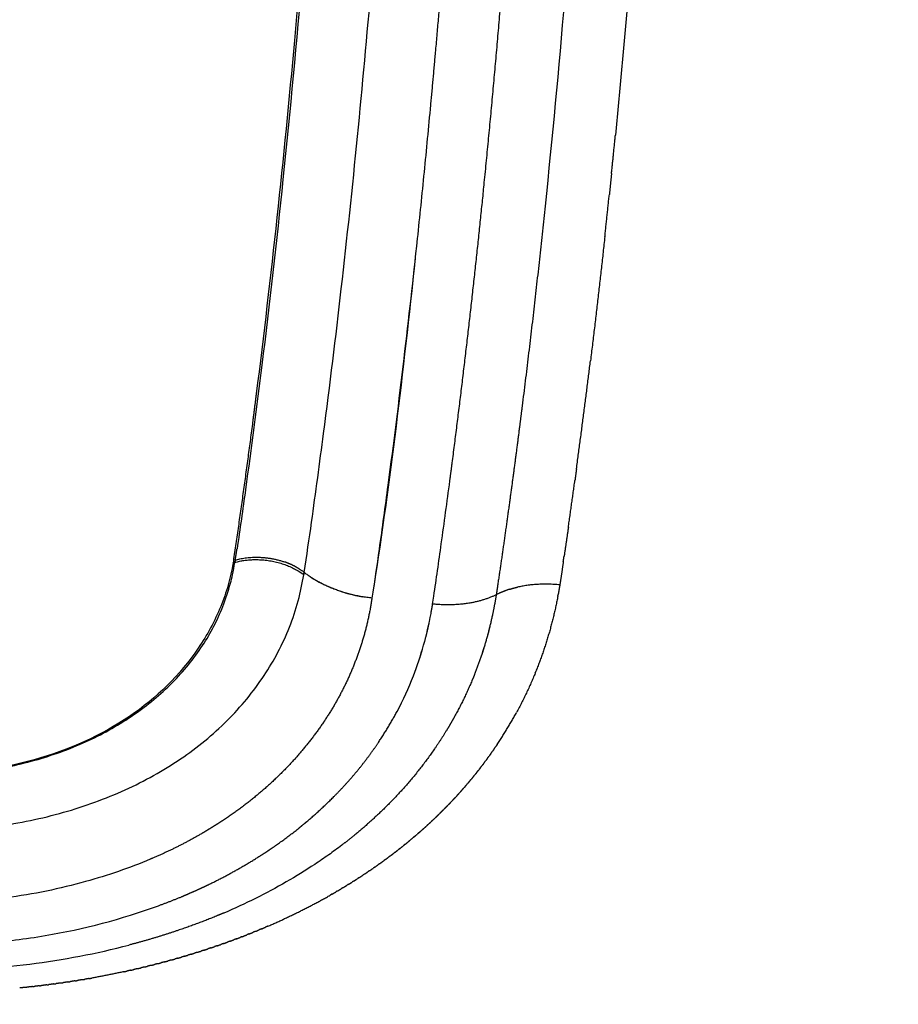
# Model space of a CAD drawing. Units: millimetres. Extents: x -1735 to 20034, y -510 to 13989.
# Drawn here: x 7431 to 7544, y 5742 to 5869 of the extents above; entities that cross this region are included whole.
import ezdxf

# ---------------------------------------------------------------- set-up
doc = ezdxf.new("R2010")
doc.units = ezdxf.units.MM
doc.layers.add('MAKE2D VISIBLE LINES', color=7, linetype='Continuous')
doc.dimstyles.new('Qitele', dxfattribs={"dimscale": 85, "dimtxt": 4, "dimasz": 5, "dimexe": 4, "dimexo": 0, "dimgap": 3, "dimtad": 1, "dimdec": 0, "dimrnd": 10, "dimzin": 1, "dimtxsty": 'Standard', "dimblk": 'OBLIQUE', "dimcen": 5, "dimdle": 4, "dimclrd": 256, "dimclre": 256, "dimclrt": 256, "dimadec": 0, "dimazin": 0, "dimtfac": 1, "dimtdec": 0, "dimtmove": 0, "dimatfit": 3, "dimldrblk": 'OBLIQUE', "dimfxl": 6, "dimfxlon": 1, "dimlwd": 40, "dimlwe": 30, "dimarcsym": 0})

# ---------------------------------------------------------------- blocks, each defined once
blk = doc.blocks.new('_Oblique')
at = {"color": 0, "linetype": 'ByBlock', "lineweight": -2}
blk.add_line((-0.5, -0.5), (0.5, 0.5), dxfattribs=at)
blk = doc.blocks.new('*D17')
at = {"lineweight": 40, "transparency": 16777216}
blk.add_line((1263.73, 10100.61), (1263.73, 2387.93), dxfattribs=at)
at = {"lineweight": 30, "transparency": 16777216}
for p, q in [((1773.73, 9760.61), (923.73, 9760.61)), ((1773.73, 2727.93), (923.73, 2727.93))]:
    blk.add_line(p, q, dxfattribs=at)
at = {"layer": 'Defpoints', "color": 0, "transparency": 16777216}
for p in [(11935.11, 9760.61), (1263.73, 2727.93), (8681.21, 2727.93)]:
    blk.add_point(p, dxfattribs=at)
at = {"lineweight": 40, "transparency": 16777216, "xscale": 425, "yscale": 425, "zscale": 425}
for p, rotation in [((1263.73, 9760.61), 90), ((1263.73, 2727.93), 270)]:
    blk.add_blockref('_Oblique', p, dxfattribs=dict(at, rotation=rotation))
at = {"transparency": 16777216, "insert": (831.13, 6152.79), "char_height": 340, "attachment_point": 5, "rotation": 90}
blk.add_mtext('7030', dxfattribs=at)
blk = doc.blocks.new('*D18')
at = {"lineweight": 40, "transparency": 16777216}
blk.add_line((461.33, 12127.43), (461.33, 251.69), dxfattribs=at)
at = {"lineweight": 30, "transparency": 16777216}
for p, q in [((971.33, 11787.43), (121.33, 11787.43)), ((971.33, 591.69), (121.33, 591.69))]:
    blk.add_line(p, q, dxfattribs=at)
at = {"layer": 'Defpoints', "color": 0, "transparency": 16777216}
for p in [(10420.35, 11787.43), (461.33, 591.69), (8526.26, 591.69)]:
    blk.add_point(p, dxfattribs=at)
at = {"lineweight": 40, "transparency": 16777216, "xscale": 425, "yscale": 425, "zscale": 425}
for p, rotation in [((461.33, 11787.43), 90), ((461.33, 591.69), 270)]:
    blk.add_blockref('_Oblique', p, dxfattribs=dict(at, rotation=rotation))
at = {"transparency": 16777216, "insert": (28.72, 6232.98), "char_height": 340, "attachment_point": 5, "rotation": 90}
blk.add_mtext('11200', dxfattribs=at)
blk = doc.blocks.new('A$C2275200B')
at = {"layer": 'MAKE2D VISIBLE LINES'}
for points, knots in [([(500.53, 641.71), (500.55, 633.11), (500.44, 615.79), (499.75, 581.33), (497.98, 538.96), (494.42, 490.08), (491.04, 458.4), (489.11, 443.21)], [0, 0, 0, 0, 26.371581, 53.103192, 105.663494, 156.379632, 203.339318, 203.339318, 203.339318, 203.339318]), ([(500.83, 639.48), (500.82, 629.74), (500.67, 610.33), (499.74, 572), (497.49, 525.51), (493.75, 480.74), (490.22, 449.54), (488.13, 433.64), (487.01, 425.74), (486.63, 423.19)], [0, 0, 0, 0, 29.850512, 59.525647, 117.542204, 172.557053, 197.239935, 213.801284, 221.716592, 221.716592, 221.716592, 221.716592]), ([(495.3, 420.14), (495.65, 422.3), (496.5, 428.28), (498.16, 440.49), (500.99, 463.64), (505.65, 511.14), (507.95, 552.53), (508.87, 580.76)], [0, 0, 0, 0, 6.706722, 18.521754, 37.773746, 78.211633, 164.830224, 164.830224, 164.830224, 164.830224]), ([(541.05, 552.64), (541.02, 552.04), (540.99, 551.45), (540.49, 541.27), (539.94, 531.84), (538.26, 506.85), (537.01, 491.55), (535.53, 476.66)], [-3.6327663, -3.6327663, -3.6327663, -3.6327663, -3.625, -3.625, -3.5, -3.5, -3.2890774, -3.2890774, -3.2890774, -3.2890774]), ([(531.27, 525.42), (531.19, 524.25), (531.12, 523.08), (529.79, 503.21), (528.28, 485.06), (526.44, 467.48)], [1.2680355, 1.2680355, 1.2680355, 1.2680355, 1.283662, 1.283662, 1.533662, 1.533662, 1.533662, 1.533662]), ([(511.63, 480.56), (511.36, 477.66), (510.81, 471.9), (509.69, 460.97), (508.18, 447.47), (506.5, 434.09), (505.09, 423.77), (504.39, 418.91), (504.07, 416.81)], [0, 0, 0, 0, 8.9294, 17.743003, 33.711038, 50.562319, 59.098309, 65.626991, 65.626991, 65.626991, 65.626991]), ([(511.91, 416.04), (511.97, 416.39), (512.1, 417.28), (512.3, 418.73), (512.63, 420.98), (513.25, 425.39), (513.78, 429.25), (514.14, 431.95)], [0, 0, 0, 0, 1.077061, 2.774021, 4.477823, 8.060686, 16.419685, 16.419685, 16.419685, 16.419685]), ([(406.15, 421.42), (406.27, 420.71), (406.62, 418.81), (407.51, 416.08), (408.78, 413.2), (410.29, 410.64), (412.11, 408.16), (414.95, 405.02), (420.96, 400.05), (429.38, 396.24), (438.71, 394.27), (444.9, 393.82), (450.01, 394.01), (454.95, 394.5), (460.89, 395.8), (467.45, 398.2), (473.33, 401.54), (478.35, 405.67), (481.64, 409.71), (483.68, 413.12), (484.86, 415.82), (485.62, 418.06), (486.1, 419.98), (486.24, 420.89), (486.34, 421.42)], [0, 0, 0, 0, 2.193376, 5.909677, 8.791352, 11.853433, 14.990215, 18.206155, 24.805717, 38.798119, 46.172421, 53.996748, 57.757235, 61.856742, 69.201825, 76.347347, 83.233592, 89.847948, 96.209712, 99.132896, 101.991337, 105.244219, 106.381445, 108.047959, 108.047959, 108.047959, 108.047959]), ([(486.11, 421.34), (485.95, 420.39), (485.53, 418.49), (484.22, 414.71), (480.75, 408.33), (476.21, 403.88), (472.73, 401.52)], [0, 0, 0, 0, 2.972777, 5.958359, 12.235843, 25.115735, 25.115735, 25.115735, 25.115735]), ([(397.24, 419.83), (397.42, 418.7), (397.9, 416.4), (399.4, 411.92), (402.24, 406.51), (407.04, 400.74), (413.13, 395.75), (420.31, 391.79), (428.33, 388.89), (437.06, 387.09), (446.24, 386.46), (455.43, 387.09), (464.16, 388.9), (472.18, 391.79), (479.36, 395.76), (485.46, 400.74), (490.25, 406.53), (493.09, 411.92), (494.59, 416.4), (495.07, 418.7), (495.25, 419.83)], [0, 0, 0, 0, 3.507697, 7.208045, 14.45161, 22.134604, 30.104786, 38.491616, 47.171309, 56.17971, 65.7442, 75.348399, 84.327728, 93.034222, 101.40518, 109.390082, 117.080028, 124.313625, 127.999362, 131.513946, 131.513946, 131.513946, 131.513946]), ([(507.31, 402.17), (508.11, 403.66), (508.81, 405.19), (510.43, 409.36), (511.18, 412.06), (511.7, 414.84)], [-2.09513059, -2.09513059, -2.09513059, -2.09513059, -2.0625, -2.0625, -2.0078125, -2.0078125, -2.0078125, -2.0078125]), ([(472.73, 401.52), (465.51, 396.61), (455.91, 393.99), (436.58, 393.99), (426.96, 396.6), (419.74, 401.51)], [-1.7514356, -1.7514356, -1.7514356, -1.7514356, -1.4999833, -1.4999833, -1.2486088, -1.2486088, -1.2486088, -1.2486088]), ([(500.16, 384.87), (499.6, 384.44), (498.46, 383.6), (496.09, 381.98), (491.68, 379.26), (487.68, 377.28), (484.91, 376.1)], [0, 0, 0, 0, 2.134346, 4.360045, 8.790993, 18.020974, 18.020974, 18.020974, 18.020974]), ([(475.41, 383.06), (472.73, 381.92), (469.94, 380.97), (463.75, 379.25), (460.28, 378.53), (455.47, 377.9), (454.16, 377.77), (452.84, 377.66)], [-5.6796875, -5.6796875, -5.6796875, -5.6796875, -5.625, -5.625, -5.5625, -5.5625, -5.5390625, -5.5390625, -5.5390625, -5.5390625]), ([(446.23, 371.88), (447.44, 371.88), (450.07, 371.93), (455.29, 372.26), (464.29, 373.38), (471.72, 375.31), (476.46, 377.05)], [0, 0, 0, 0, 3.716711, 8.061104, 16.030285, 31.500159, 31.500159, 31.500159, 31.500159]), ([(420.23, 371.86), (422.32, 371.33), (426.56, 370.39), (435.27, 369.06), (446.42, 368.38), (459.74, 369.23), (468.45, 370.86), (472.66, 371.97)], [0, 0, 0, 0, 6.617731, 13.294843, 27.022291, 40.790806, 54.141899, 54.141899, 54.141899, 54.141899])]:
    blk.add_open_spline(points, degree=3, knots=knots, dxfattribs=at)
for points, weights in [([(514.91, 522.21), (513.78, 504.76), (512.25, 487.33)], [1, 0.999935719043, 1]), ([(518.59, 470.51), (519.73, 481.94), (520.69, 493.39)], [1, 0.999964192566, 1]), ([(512.24, 487.33), (511.95, 483.95), (511.63, 480.56)], [1, 0.999997214834, 1]), ([(535.03, 471.7), (535.29, 474.18), (535.53, 476.66)], [1, 0.999997787295, 1]), ([(535.03, 471.7), (534.89, 470.35), (534.75, 469)], [1, 0.999999400149, 1]), ([(514.44, 434.28), (516.78, 452.36), (518.59, 470.51)], [1, 0.999894614114, 1]), ([(534.17, 463.53), (534.46, 466.26), (534.75, 469)], [1, 0.999997931243, 1]), ([(526.44, 467.48), (525.1, 454.55), (523.48, 441.65)], [1, 0.999944589933, 1]), ([(534.16, 463.53), (533.29, 455.51), (532.31, 447.5)], [1, 0.999978197656, 1]), ([(530.5, 433.53), (531.45, 440.51), (532.31, 447.5)], [1, 0.999980094471, 1]), ([(489.11, 443.21), (488.86, 441.25), (488.61, 439.29)], [1, 0.999998353292, 1]), ([(523.48, 441.65), (523.28, 440.11), (523.09, 438.56)], [1, 0.999999132674, 1]), ([(488.61, 439.29), (487.43, 430.3), (486.11, 421.34)], [1, 0.999963667381, 1]), ([(523.09, 438.56), (522.49, 433.9), (521.85, 429.25)], [1, 0.999991828295, 1]), ([(514.13, 431.95), (514.29, 433.12), (514.44, 434.28)], [1, 0.999999494045, 1]), ([(530.5, 433.53), (530.4, 432.77), (530.3, 432.01)], [1, 0.999999721805, 1]), ([(529.45, 425.96), (529.88, 428.98), (530.3, 432.01)], [1, 0.999993760636, 1]), ([(521.85, 429.25), (521.13, 423.99), (520.35, 418.74)], [1, 0.99998930257, 1]), ([(529.45, 425.96), (529.18, 424.09), (528.9, 422.22)], [1, 0.999994913603, 1]), ([(486.39, 421.72), (486.52, 422.45), (486.63, 423.19)], [1, 0.99997027464, 1]), ([(486.11, 421.34), (486.22, 421.38), (486.34, 421.42)], [1, 0.999902550096, 1]), ([(486.39, 421.72), (489.4, 422.64), (492.76, 421.49)], [1, 0.832353860416, 0.889962657169]), ([(528.79, 421.48), (528.85, 421.85), (528.9, 422.22)], [1, 0.999999799207, 1]), ([(504.07, 416.81), (498.78, 417.36), (495.3, 420.14)], [1, 0.910560640507, 1]), ([(520.35, 418.74), (520.25, 418), (520.13, 417.25)], [1, 0.99995815065, 1]), ([(521.87, 417.96), (520.97, 417.68), (520.13, 417.25)], [1, 0.996322446167, 1]), ([(521.87, 417.96), (522.36, 418.11), (522.86, 418.22)], [1, 0.999260173966, 1]), ([(528.35, 418.52), (525.43, 418.81), (522.86, 418.22)], [1, 0.952675530779, 0.964506648084]), ([(504.07, 416.81), (503.74, 414.64), (503.19, 412.53)], [1, 0.998570475562, 1]), ([(520.13, 417.25), (516.72, 415.54), (511.91, 416.04)], [0.99999999743, 0.924138661618, 1]), ([(520.13, 417.25), (519.91, 415.92), (519.63, 414.59)], [1, 0.999790555607, 1]), ([(528.09, 417.04), (527.14, 412.05), (525.25, 407.33)], [1, 0.995324152616, 1]), ([(528.08, 417.05), (528.11, 417.15), (528.13, 417.26)], [1, 0.999999038286, 1]), ([(511.7, 414.84), (511.81, 415.44), (511.91, 416.04)], [1, 0.999915672325, 1]), ([(510.91, 411.31), (511.23, 412.47), (511.47, 413.65)], [1, 0.999455094471, 1]), ([(519.63, 414.59), (518.79, 410.68), (517.33, 406.96)], [1, 0.996596774343, 1]), ([(503.19, 412.53), (502.63, 410.49), (501.87, 408.52)], [1, 0.998628546777, 1]), ([(519.33, 413.27), (519.18, 412.62), (519, 411.97)], [1, 0.999881167486, 1]), ([(510.23, 409), (510.42, 409.57), (510.58, 410.15)], [1, 0.999865508346, 1]), ([(518.63, 410.68), (518.44, 410.07), (518.24, 409.46)], [1, 0.999874961592, 1]), ([(501.87, 408.52), (500.33, 404.56), (497.98, 401.03)], [1, 0.994134026692, 1]), ([(525.17, 407.12), (525.21, 407.22), (525.25, 407.33)], [1, 0.999997619874, 1]), ([(517.04, 406.26), (516.03, 403.83), (514.76, 401.53)], [1, 0.998465082769, 1]), ([(517.33, 406.96), (517.19, 406.61), (517.04, 406.26)], [1, 0.999970314034, 1]), ([(525.17, 407.12), (524.1, 404.51), (522.76, 402.04)], [1, 0.99844970709, 1]), ([(504.9, 398.15), (506.21, 400.1), (507.31, 402.17)], [1, 0.998768768942, 1]), ([(497.98, 401.03), (497.94, 400.96), (497.89, 400.89)], [1, 0.99999794083, 1]), ([(514.76, 401.53), (514.43, 400.93), (514.08, 400.34)], [1, 0.999914291082, 1]), ([(520.26, 397.91), (521.6, 399.92), (522.76, 402.04)], [1, 0.999059068674, 1]), ([(497.75, 400.68), (495.31, 397.1), (492.22, 394.06)], [1, 0.995264964132, 1]), ([(497.89, 400.89), (497.82, 400.78), (497.75, 400.68)], [1, 0.99999551223, 1]), ([(513.73, 399.75), (512.98, 398.52), (512.16, 397.33)], [1, 0.999582478942, 1]), ([(514.08, 400.34), (513.91, 400.04), (513.73, 399.75)], [1, 0.999976383788, 1]), ([(503.46, 396.13), (504.21, 397.12), (504.9, 398.15)], [1, 0.999635681381, 1]), ([(512.16, 397.33), (509.06, 392.84), (505.09, 389.08)], [1, 0.994650192116, 1]), ([(519.84, 397.28), (519.73, 397.14), (519.63, 396.99)], [1, 0.999994553233, 1]), ([(519.84, 397.28), (519.94, 397.44), (520.05, 397.6)], [1, 0.999993655606, 1]), ([(520.26, 397.91), (520.16, 397.75), (520.05, 397.6)], [1, 0.999994273369, 1]), ([(499.14, 391.15), (501.47, 393.48), (503.45, 396.11)], [1, 0.99768519322, 1]), ([(503.45, 396.11), (503.46, 396.12), (503.46, 396.13)], [1, 0.999999972622, 1]), ([(518.97, 396.06), (518.86, 395.92), (518.76, 395.78)], [1, 0.999994908983, 1]), ([(518.97, 396.06), (519.08, 396.22), (519.2, 396.38)], [1, 0.999993203775, 1]), ([(519.41, 396.67), (519.3, 396.52), (519.2, 396.38)], [1, 0.99999465115, 1]), ([(519.41, 396.67), (519.52, 396.83), (519.63, 396.99)], [1, 0.999993412429, 1]), ([(517.59, 394.25), (517.73, 394.42), (517.86, 394.59)], [1, 0.999992657823, 1]), ([(518.06, 394.85), (517.96, 394.72), (517.86, 394.59)], [1, 0.999995393381, 1]), ([(518.06, 394.85), (518.19, 395.01), (518.31, 395.18)], [1, 0.999992825648, 1]), ([(518.52, 395.45), (518.42, 395.31), (518.31, 395.18)], [1, 0.999995156402, 1]), ([(518.52, 395.45), (518.64, 395.61), (518.76, 395.78)], [1, 0.999993007893, 1]), ([(492.22, 394.06), (488.79, 390.68), (484.76, 388.04)], [1, 0.995189966397, 1]), ([(516.64, 393.08), (516.78, 393.25), (516.92, 393.42)], [1, 0.999992368118, 1]), ([(517.12, 393.67), (517.02, 393.54), (516.91, 393.42)], [1, 0.999995836105, 1]), ([(517.12, 393.67), (517.26, 393.83), (517.39, 394)], [1, 0.999992505112, 1]), ([(517.59, 394.25), (517.49, 394.13), (517.39, 394)], [1, 0.999995619932, 1]), ([(515.64, 391.93), (515.79, 392.1), (515.94, 392.27)], [1, 0.999992148363, 1]), ([(516.14, 392.5), (516.04, 392.38), (515.94, 392.27)], [1, 0.999996237681, 1]), ([(516.14, 392.5), (516.29, 392.67), (516.43, 392.84)], [1, 0.99999224735, 1]), ([(516.64, 393.08), (516.53, 392.96), (516.43, 392.84)], [1, 0.999996041982, 1]), ([(495.65, 387.93), (497.47, 389.46), (499.14, 391.15)], [1, 0.999029490332, 1]), ([(514.61, 390.8), (514.51, 390.69), (514.41, 390.58)], [1, 0.999996765789, 1]), ([(514.61, 390.8), (514.77, 390.97), (514.93, 391.14)], [1, 0.999992025509, 1]), ([(515.13, 391.36), (515.03, 391.25), (514.93, 391.14)], [1, 0.999996599296, 1]), ([(515.13, 391.36), (515.28, 391.53), (515.44, 391.7)], [1, 0.999992078484, 1]), ([(515.64, 391.93), (515.54, 391.81), (515.44, 391.7)], [1, 0.999996423363, 1]), ([(513, 389.14), (513.17, 389.31), (513.34, 389.48)], [1, 0.999991965422, 1]), ([(513.54, 389.69), (513.44, 389.59), (513.34, 389.48)], [1, 0.999997071777, 1]), ([(513.54, 389.69), (513.71, 389.86), (513.88, 390.03)], [1, 0.999991969332, 1]), ([(514.08, 390.24), (513.98, 390.14), (513.88, 390.03)], [1, 0.999996923169, 1]), ([(514.08, 390.24), (514.24, 390.41), (514.41, 390.58)], [1, 0.999991989228, 1]), ([(505.09, 389.08), (503.53, 387.59), (501.87, 386.22)], [1, 0.999351150709, 1]), ([(511.88, 388.06), (512.06, 388.23), (512.24, 388.4)], [1, 0.999992003562, 1]), ([(512.44, 388.6), (512.34, 388.5), (512.24, 388.4)], [1, 0.999997344082, 1]), ([(512.44, 388.6), (512.62, 388.77), (512.79, 388.94)], [1, 0.999991977016, 1]), ([(513, 389.14), (512.9, 389.04), (512.79, 388.94)], [1, 0.999997211963, 1]), ([(483.06, 386.97), (482.9, 386.87), (482.75, 386.78)], [1, 0.999994472184, 1]), ([(483.76, 387.4), (483.41, 387.18), (483.06, 386.97)], [1, 0.999972351654, 1]), ([(484.07, 387.6), (483.92, 387.5), (483.76, 387.4)], [1, 0.999994362174, 1]), ([(484.76, 388.04), (484.42, 387.82), (484.07, 387.6)], [1, 0.999972223731, 1]), ([(490.35, 383.98), (492.57, 385.44), (494.65, 387.1)], [1, 0.998930390368, 1]), ([(494.65, 387.1), (495, 387.39), (495.35, 387.68)], [1, 0.999963688448, 1]), ([(495.35, 387.68), (495.5, 387.8), (495.65, 387.93)], [1, 0.99999324435, 1]), ([(510.72, 387), (510.62, 386.91), (510.52, 386.82)], [1, 0.999997723342, 1]), ([(510.72, 387), (510.91, 387.17), (511.1, 387.34)], [1, 0.999992111653, 1]), ([(511.31, 387.53), (511.2, 387.44), (511.1, 387.34)], [1, 0.99999764284, 1]), ([(511.31, 387.53), (511.49, 387.7), (511.67, 387.87)], [1, 0.999992057245, 1]), ([(511.88, 388.06), (511.78, 387.97), (511.67, 387.87)], [1, 0.999997468494, 1]), ([(482.03, 386.35), (478.97, 384.58), (475.72, 383.19)], [1, 0.998205956359, 1]), ([(482.75, 386.78), (482.39, 386.56), (482.03, 386.35)], [1, 0.999972470619, 1]), ([(501.87, 386.22), (501.02, 385.53), (500.16, 384.87)], [1, 0.999830374442, 1]), ([(509.53, 385.96), (509.28, 385.75), (509.02, 385.54)], [1, 0.999986953638, 1]), ([(509.53, 385.96), (509.73, 386.13), (509.93, 386.3)], [1, 0.999992225509, 1]), ([(510.13, 386.48), (510.03, 386.39), (509.93, 386.3)], [1, 0.999997798624, 1]), ([(510.13, 386.48), (510.33, 386.65), (510.52, 386.82)], [1, 0.999992163634, 1]), ([(507.68, 384.45), (507.57, 384.36), (507.47, 384.28)], [1, 0.99999792649, 1]), ([(507.68, 384.45), (507.89, 384.61), (508.1, 384.78)], [1, 0.999991306108, 1]), ([(508.3, 384.95), (508.2, 384.86), (508.1, 384.78)], [1, 0.999997932104, 1]), ([(508.31, 384.95), (508.67, 385.24), (509.02, 385.54)], [1, 0.999972926023, 1]), ([(475.72, 383.19), (475.56, 383.12), (475.41, 383.06)], [1, 0.99999650298, 1]), ([(482.9, 379.76), (486.76, 381.62), (490.35, 383.98)], [1, 0.99779593205, 1]), ([(505.76, 382.98), (505.97, 383.14), (506.19, 383.31)], [1, 0.999991923702, 1]), ([(506.4, 383.46), (506.3, 383.39), (506.19, 383.31)], [1, 0.999998067178, 1]), ([(506.4, 383.46), (506.62, 383.63), (506.83, 383.79)], [1, 0.99999174775, 1]), ([(507.05, 383.95), (506.94, 383.87), (506.83, 383.79)], [1, 0.999997924387, 1]), ([(507.05, 383.95), (507.26, 384.12), (507.47, 384.28)], [1, 0.999991528677, 1]), ([(503.77, 381.58), (504, 381.74), (504.22, 381.89)], [1, 0.999992494567, 1]), ([(504.44, 382.04), (504.33, 381.97), (504.22, 381.89)], [1, 0.999998245616, 1]), ([(504.44, 382.04), (504.66, 382.2), (504.89, 382.36)], [1, 0.999992308272, 1]), ([(505.1, 382.51), (504.99, 382.43), (504.89, 382.36)], [1, 0.999998190645, 1]), ([(505.1, 382.51), (505.32, 382.67), (505.54, 382.83)], [1, 0.99999211099, 1]), ([(505.76, 382.98), (505.65, 382.91), (505.54, 382.83)], [1, 0.999998131273, 1]), ([(501.72, 380.24), (501.96, 380.39), (502.19, 380.54)], [1, 0.999993003156, 1]), ([(502.41, 380.68), (502.3, 380.61), (502.19, 380.54)], [1, 0.999998386801, 1]), ([(502.41, 380.68), (502.64, 380.83), (502.87, 380.98)], [1, 0.999992825532, 1]), ([(503.09, 381.13), (502.98, 381.06), (502.87, 380.98)], [1, 0.999998343482, 1]), ([(503.09, 381.13), (503.32, 381.28), (503.55, 381.44)], [1, 0.999992655715, 1]), ([(503.77, 381.58), (503.66, 381.51), (503.55, 381.44)], [1, 0.999998296486, 1]), ([(480.38, 378.61), (481.2, 378.96), (482.01, 379.34)], [1, 0.999912430895, 1]), ([(482.01, 379.34), (482.45, 379.55), (482.9, 379.76)], [1, 0.999973509913, 1]), ([(500.33, 379.38), (500.21, 379.31), (500.1, 379.24)], [1, 0.999998503358, 1]), ([(500.33, 379.38), (500.56, 379.53), (500.8, 379.67)], [1, 0.999993317937, 1]), ([(501.03, 379.81), (500.91, 379.74), (500.8, 379.67)], [1, 0.999998503636, 1]), ([(501.03, 379.81), (501.26, 379.95), (501.5, 380.1)], [1, 0.999993171484, 1]), ([(501.72, 380.24), (501.61, 380.17), (501.5, 380.1)], [1, 0.99999842663, 1]), ([(476.46, 377.05), (477.97, 377.6), (479.45, 378.21)], [1, 0.999767291999, 1]), ([(479.45, 378.21), (479.91, 378.41), (480.38, 378.61)], [1, 0.999974335336, 1]), ([(490.6, 374.4), (494.74, 376.19), (498.67, 378.41)], [1, 0.998530658566, 1]), ([(498.9, 378.55), (498.78, 378.48), (498.67, 378.41)], [1, 0.999998495007, 1]), ([(498.9, 378.55), (499.14, 378.68), (499.38, 378.82)], [1, 0.99999363476, 1]), ([(499.62, 378.96), (499.5, 378.89), (499.38, 378.82)], [1, 0.999998500419, 1]), ([(499.62, 378.96), (499.86, 379.1), (500.1, 379.24)], [1, 0.999993472725, 1]), ([(484.11, 375.77), (481.67, 374.77), (479.17, 373.92)], [1, 0.999522039669, 1]), ([(484.18, 375.8), (484.15, 375.79), (484.11, 375.77)], [1, 0.999999907138, 1]), ([(484.91, 376.1), (484.54, 375.95), (484.18, 375.8)], [1, 0.99998753296, 1]), ([(489.81, 374.06), (490.06, 374.17), (490.31, 374.28)], [1, 0.999995096869, 1]), ([(490.6, 374.4), (490.45, 374.34), (490.31, 374.28)], [1, 0.999998304566, 1]), ([(479.17, 373.92), (475.96, 372.82), (472.66, 371.97)], [1, 0.999333670827, 1]), ([(486.56, 372.77), (486.81, 372.87), (487.05, 372.96)], [1, 0.999996064664, 1]), ([(487.27, 373.04), (487.16, 373), (487.05, 372.96)], [1, 0.999999197242, 1]), ([(487.27, 373.04), (487.57, 373.16), (487.88, 373.28)], [1, 0.999993822179, 1]), ([(488.2, 373.41), (488.04, 373.34), (487.88, 373.28)], [1, 0.999998222275, 1]), ([(488.2, 373.41), (488.45, 373.5), (488.69, 373.61)], [1, 0.999995592094, 1]), ([(489, 373.73), (488.85, 373.67), (488.69, 373.61)], [1, 0.999998219399, 1]), ([(489, 373.73), (489.25, 373.83), (489.5, 373.94)], [1, 0.999995354179, 1]), ([(489.81, 374.06), (489.66, 374), (489.5, 373.94)], [1, 0.999998274243, 1]), ([(483.23, 371.59), (483.47, 371.67), (483.7, 371.75)], [1, 0.999996840771, 1]), ([(484.07, 371.88), (483.89, 371.81), (483.7, 371.75)], [1, 0.999998129954, 1]), ([(484.07, 371.88), (484.31, 371.96), (484.55, 372.04)], [1, 0.999996667224, 1]), ([(484.9, 372.17), (484.72, 372.11), (484.55, 372.04)], [1, 0.999998150368, 1]), ([(484.9, 372.17), (485.14, 372.25), (485.39, 372.34)], [1, 0.999996490209, 1]), ([(485.73, 372.47), (485.56, 372.4), (485.39, 372.34)], [1, 0.999998166531, 1]), ([(485.73, 372.47), (485.98, 372.56), (486.22, 372.65)], [1, 0.99999630211, 1]), ([(486.56, 372.77), (486.39, 372.71), (486.22, 372.65)], [1, 0.999998184446, 1]), ([(478.98, 370.27), (479.21, 370.34), (479.43, 370.4)], [1, 0.999997574762, 1]), ([(479.84, 370.52), (479.64, 370.46), (479.43, 370.4)], [1, 0.999997937868, 1]), ([(479.84, 370.52), (480.07, 370.59), (480.29, 370.66)], [1, 0.999997441984, 1]), ([(480.69, 370.78), (480.49, 370.72), (480.29, 370.66)], [1, 0.999997994046, 1]), ([(480.69, 370.78), (480.92, 370.85), (481.15, 370.92)], [1, 0.999997299623, 1]), ([(481.54, 371.04), (481.35, 370.98), (481.15, 370.92)], [1, 0.999998049037, 1]), ([(481.54, 371.04), (481.77, 371.12), (482.01, 371.19)], [1, 0.99999715462, 1]), ([(482.39, 371.31), (482.2, 371.25), (482.01, 371.19)], [1, 0.999998102766, 1]), ([(482.39, 371.31), (482.62, 371.39), (482.86, 371.47)], [1, 0.999997007268, 1]), ([(483.23, 371.59), (483.04, 371.53), (482.86, 371.47)], [1, 0.999998099443, 1]), ([(474.65, 369.12), (474.41, 369.07), (474.18, 369.01)], [1, 0.999997454298, 1]), ([(474.65, 369.12), (474.86, 369.17), (475.06, 369.23)], [1, 0.999998111235, 1]), ([(475.53, 369.34), (475.29, 369.28), (475.06, 369.23)], [1, 0.99999752624, 1]), ([(475.53, 369.34), (475.73, 369.39), (475.94, 369.45)], [1, 0.999998020263, 1]), ([(476.4, 369.56), (476.17, 369.5), (475.94, 369.45)], [1, 0.9999977022, 1]), ([(476.4, 369.56), (476.61, 369.62), (476.82, 369.68)], [1, 0.99999791401, 1]), ([(477.26, 369.79), (477.04, 369.73), (476.82, 369.68)], [1, 0.999997762732, 1]), ([(477.26, 369.79), (477.48, 369.85), (477.7, 369.91)], [1, 0.999997802001, 1]), ([(478.12, 370.03), (477.91, 369.97), (477.7, 369.91)], [1, 0.999997822193, 1]), ([(478.12, 370.03), (478.34, 370.09), (478.57, 370.15)], [1, 0.999997688853, 1]), ([(478.98, 370.27), (478.77, 370.21), (478.57, 370.15)], [1, 0.999997880575, 1]), ([(472.01, 368.52), (469.95, 368.07), (467.87, 367.7)], [1, 0.999825015903, 1]), ([(472.01, 368.52), (472.2, 368.56), (472.4, 368.6)], [1, 0.999998372872, 1]), ([(472.89, 368.71), (472.64, 368.66), (472.4, 368.6)], [1, 0.999997308167, 1]), ([(472.89, 368.71), (473.09, 368.76), (473.29, 368.8)], [1, 0.999998290577, 1]), ([(473.77, 368.92), (473.53, 368.86), (473.29, 368.8)], [1, 0.999997381733, 1]), ([(473.77, 368.91), (473.98, 368.96), (474.18, 369.01)], [1, 0.999998201286, 1]), ([(460.18, 366.6), (459.83, 366.56), (459.48, 366.52)], [1, 0.999996097828, 1]), ([(460.18, 366.6), (460.3, 366.61), (460.43, 366.62)], [1, 0.999999504249, 1]), ([(461.11, 366.7), (460.77, 366.66), (460.43, 366.62)], [1, 0.999996245777, 1]), ([(461.11, 366.7), (461.24, 366.72), (461.37, 366.73)], [1, 0.999999440999, 1]), ([(462.04, 366.82), (461.7, 366.77), (461.37, 366.73)], [1, 0.999996214081, 1]), ([(462.04, 366.82), (462.17, 366.83), (462.31, 366.85)], [1, 0.999999369933, 1]), ([(462.96, 366.94), (462.64, 366.89), (462.31, 366.85)], [1, 0.999996325598, 1]), ([(462.96, 366.94), (463.11, 366.96), (463.25, 366.98)], [1, 0.999999295941, 1]), ([(463.88, 367.06), (463.57, 367.02), (463.25, 366.98)], [1, 0.999996433324, 1]), ([(463.88, 367.06), (464.03, 367.09), (464.18, 367.11)], [1, 0.999999218364, 1]), ([(464.8, 367.2), (464.49, 367.15), (464.18, 367.11)], [1, 0.999996536132, 1]), ([(464.8, 367.2), (464.95, 367.22), (465.11, 367.25)], [1, 0.999999137454, 1]), ([(465.71, 367.34), (465.41, 367.29), (465.11, 367.25)], [1, 0.999996634842, 1]), ([(465.71, 367.34), (465.87, 367.36), (466.03, 367.39)], [1, 0.999999051589, 1]), ([(466.62, 367.49), (466.33, 367.44), (466.03, 367.39)], [1, 0.999996729772, 1]), ([(466.62, 367.49), (466.79, 367.51), (466.95, 367.54)], [1, 0.999998960235, 1]), ([(467.53, 367.64), (467.24, 367.59), (466.95, 367.54)], [1, 0.999996821189, 1]), ([(467.53, 367.64), (467.7, 367.67), (467.87, 367.7)], [1, 0.999998865696, 1]), ([(459.25, 366.49), (458.9, 366.46), (458.54, 366.42)], [1, 0.999995947954, 1]), ([(459.25, 366.5), (459.37, 366.51), (459.48, 366.52)], [1, 0.999999563233, 1])]:
    blk.add_rational_spline(points, weights, degree=2, dxfattribs=at)
for points in [[(509.64, 460.66), (508.09, 445.97), (506.4, 431.78), (504.3, 418.3)], [(496.17, 419.52), (498.01, 418.31), (500.46, 417.4), (502.85, 416.98)]]:
    blk.add_open_spline(points, degree=3, dxfattribs=at)
for points, weights, degree, knots in [([(486.39, 421.72), (486.37, 421.62), (486.36, 421.52), (486.34, 421.42), (487.69, 421.83), (489.39, 421.9), (492.64, 421.33), (494.17, 420.68), (495.25, 419.83), (495.27, 419.93), (495.28, 420.04), (495.3, 420.14), (494.53, 420.73), (493.67, 421.18), (492.76, 421.49)], [1, 0.999995318238, 0.999995318238, 1, 1, 1, 1, 1, 1, 0.999997948472, 0.999997948472, 1, 0.990884218123, 0.990884218123, 1], 3, [0, 0, 0, 0, 0.314088, 0.314088, 0.314088, 0.814088, 0.814088, 1.314088, 1.314088, 1.314088, 1.639079, 1.639079, 1.639079, 4.593838, 4.593838, 4.593838, 4.593838]), ([(528.79, 421.48), (528.58, 420), (528.35, 418.52), (528.24, 417.89), (528.13, 417.26)], [1, 0.999977489531, 1, 0.999937889027, 1], 2, [0, 0, 0, 3.055776, 3.055776, 4.365748, 4.365748, 4.365748])]:
    blk.add_rational_spline(points, weights, degree=degree, knots=knots, dxfattribs=at)

msp = doc.modelspace()

# ---------------------------------------------------------------- block references
msp.add_blockref('A$C2275200B', (6972.27, 5377.89))

# ---------------------------------------------------------------- dimensions: what is measured, and where the dimension line sits
at = {"color": 0}
for base, p1, p2, picture, middle in [((461.33, 591.69), (10420.35, 11787.43), (8526.26, 591.69), '*D18', (461.33, 6232.98)), ((1263.73, 2727.93), (11935.11, 9760.61), (8681.21, 2727.93), '*D17', (1263.73, 6152.79))]:
    dim = msp.add_linear_dim(base=base, p1=p1, p2=p2, angle=90, dimstyle='Qitele', dxfattribs=at)
    dim.commit()
    dim.dimension.update_dxf_attribs({"geometry": picture, "text_midpoint": middle, "dimtype": 160})

doc.saveas('drawing.dxf')
